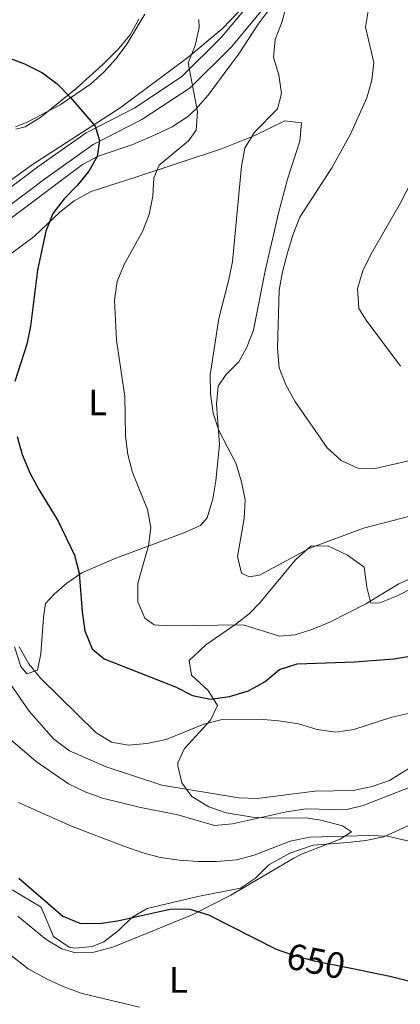
# Model space of a CAD drawing. Extents: x 587059 to 593942, y 729188 to 733904.
# Drawn here: x 590956 to 591060, y 733129 to 733397 of the extents above; entities that cross this region are included whole.
import ezdxf
from ezdxf.enums import TextEntityAlignment as Align

# ---------------------------------------------------------------- set-up
doc = ezdxf.new("R2010")
doc.units = 0
doc.header["$MEASUREMENT"] = 0
doc.linetypes.add('DGN Style 3', pattern=[109.9014, 78.501, -31.4004])
doc.linetypes.add('DGN Style 5', pattern=[54.9507, 23.5503, -31.4004])
for name, color, linetype in [('Nivel 21', 7, 'Continuous'), ('Nivel 22', 7, 'Continuous'), ('Nivel 35', 7, 'Continuous'), ('Nivel 36', 7, 'Continuous'), ('Nivel 37', 7, 'Continuous'), ('Nivel 4', 7, 'Continuous'), ('Nivel 41', 7, 'Continuous'), ('Nivel 5', 7, 'Continuous'), ('Nivel 57', 7, 'Continuous')]:
    doc.layers.add(name, color=color, linetype=linetype)
doc.styles.add('Style-ariali', font='ariali.shx', dxfattribs={"bigfont": 'arialibig.shx'})
doc.styles.add('Style-arialn', font='arialn.shx', dxfattribs={"bigfont": 'arialnbig.shx'})

msp = doc.modelspace()

# ---------------------------------------------------------------- linework, layer by layer
at = {"layer": 'Nivel 21', "color": 7, "linetype": 'DGN Style 3', "lineweight": 0}
msp.add_polyline3d([(591025.229, 733409.938, 684.829), (591010.908, 733392.541, 681.413), (590999.997, 733381.728, 679.364), (590987.23, 733373.33, 676.631), (590973.975, 733366.486, 674.582), (590960.784, 733357.18, 672.532), (590948.047, 733347.663, 669.799)], dxfattribs=at)
at = {"layer": 'Nivel 21', "color": 7, "linetype": 'Continuous', "lineweight": 0}
msp.add_polyline3d([(591028.228, 733407.678, 684.829), (591013.684, 733390.009, 681.413), (591002.371, 733378.799, 679.364), (590989.126, 733370.086, 676.631), (590975.926, 733363.27, 674.582), (590962.988, 733354.143, 672.532), (590950.354, 733344.703, 669.799)], dxfattribs=at)
at = {"layer": 'Nivel 22', "color": 30, "linetype": 'DGN Style 5', "lineweight": 30, "elevation": 650, "flags": 128}
msp.add_lwpolyline([(591027.572, 733143.277), (591030.799, 733142.17), (591036.121, 733140.746), (591046.218, 733138.682)], dxfattribs=at)
at = {"layer": 'Nivel 35', "color": 92, "linetype": 'DGN Style 3', "lineweight": 0}
for points in [[(591018.129, 733402.219, 689.463), (591011.015, 733394.875, 688.804), (591001.735, 733387.007, 687.413), (590983.286, 733373.308, 683.314), (590959.066, 733357.665, 678.532), (590947.029, 733348.856, 676.485)], [(590948.818, 733339.771, 675.513), (590972.946, 733357.807, 679.899), (590977.288, 733360.124, 680.679), (590986.695, 733363.287, 682.311), (590992.98, 733366.048, 683.547), (590997.439, 733368.159, 684.558), (591001.573, 733370.81, 685.524), (591003.897, 733372.956, 686.047), (591007.193, 733376.797, 686.471), (591013.176, 733384.756, 686.488), (591015.592, 733388.044, 686.73), (591020.827, 733396.11, 687.846), (591023.837, 733400.155, 688.457)], [(590954.741, 733368.167, 678.697), (590958.082, 733369.508, 679.215), (590966.946, 733374.148, 680.115), (590975.173, 733379.78, 680.79), (590978.774, 733383.042, 681.265), (590982.121, 733386.758, 682.209), (590985.036, 733390.653, 683.679), (590989.965, 733398.865, 687.107)], [(591063.325, 733242.594, 683.331), (591058.587, 733240.132, 684.143), (591053.995, 733238.297, 684.958), (591051.565, 733238.285, 685.364), (591050.451, 733242.595, 686.059), (591049.787, 733248.048, 686.721), (591045.246, 733251.331, 687.324), (591039.99, 733253.794, 687.674), (591035.294, 733253.835, 687.545), (591030.994, 733250.079, 686.722), (591021.328, 733238.326, 684.121), (591018.499, 733235.397, 683.314), (591014.787, 733232.475, 682.363), (591006.567, 733226.879, 680.438), (591002.04, 733222.647, 679.215), (591002.731, 733218.61, 678.159), (591007.266, 733214.389, 677.003), (591009.756, 733210.31, 675.8)], [(591009.756, 733210.31, 675.8), (591007.889, 733206.368, 674.254), (591000.746, 733198.604, 670.305), (590998.976, 733194.7, 668.572), (590998.992, 733193.903, 668.285), (591000.042, 733189.298, 667.314), (591002.797, 733185.494, 666.919), (591007.458, 733182.667, 667.004), (591012.165, 733181.086, 667.478), (591019.292, 733179.883, 667.602), (591024.158, 733179.621, 666.884), (591033.927, 733179.695, 664.602), (591037.901, 733179.03, 663.503), (591043.854, 733177.546, 661.544), (591046.269, 733175.892, 660.087), (591043.199, 733173.92, 659.824), (591032.68, 733169.767, 660.209), (591030.558, 733168.759, 660.087), (591013.423, 733158.637, 658.214), (591002.884, 733153.302, 657.071), (590981.263, 733144.476, 654.85), (590976.12, 733143.124, 654.456), (590971.069, 733142.929, 654.133), (590967.389, 733144.028, 653.939), (590963.13, 733146.558, 653.868), (590955.367, 733152.87, 654.253)]]:
    msp.add_polyline3d(points, dxfattribs=at)
at = {"layer": 'Nivel 36', "color": 92, "linetype": 'Continuous', "lineweight": 0}
for points in [[(590988.295, 733397.453, 680.246), (590985.937, 733393.189, 679.382), (590982.761, 733389.361, 678.536), (590978.543, 733385.104, 677.514), (590971.301, 733378.554, 675.444), (590967.486, 733375.469, 674.466), (590961.621, 733370.761, 673.495), (590957.358, 733368.125, 672.997), (590954.824, 733367.459, 672.732)], [(590951.017, 733331.7, 672.384), (590959.803, 733338.202, 674.433), (590966.793, 733344.881, 675.117), (590970.682, 733347.963, 676.084), (590975.379, 733350.482, 677.166), (590988.034, 733354.623, 679.899), (591010.9, 733362.168, 683.998), (591019.986, 733365.766, 685.364), (591028.166, 733369.789, 686.047), (591032.659, 733369.236, 686.047), (591032.212, 733364.258, 686.047), (591028.852, 733353.871, 686.047), (591026.394, 733344.543, 686.123), (591022.75, 733328.89, 686.73), (591019.595, 733312.684, 686.73), (591017.775, 733308.037, 686.47), (591015.568, 733304.068, 686.047), (591012.033, 733300.485, 685.186), (591009.921, 733297.425, 684.681), (591009.527, 733292.451, 684.461), (591010.34, 733281.537, 683.998), (591009.351, 733271.616, 683.547), (591008.533, 733266.662, 683.322), (591006.991, 733261.478, 683.514), (591005.1, 733259.453, 683.314), (591000.627, 733257.382, 682.257), (590981.604, 733250.323, 677.849), (590972.767, 733246.517, 675.123), (590968.753, 733243.718, 674.052), (590965.286, 733240.712, 673.067), (590962.89, 733238.185, 671.701), (590962.319, 733234.363, 671.018), (590961.601, 733224.407, 670.346), (590960.683, 733219.988, 670.334), (590957.797, 733219.016, 670.334), (590956.177, 733220.989, 669.651), (590954.469, 733226.318, 670.334)], [(590953.785, 733160.041, 647.834), (590961.768, 733155.328, 647.144), (590965.113, 733147.354, 647.144), (590969.377, 733144.486, 647.144), (590970.796, 733144.145, 647.144), (590975.717, 733144.665, 647.463), (590978.811, 733145.924, 647.827), (590982.812, 733149.01, 648.49), (590986.414, 733152.54, 649.245), (590990.615, 733154.956, 649.871), (591004.462, 733158.246, 650.56), (591016.045, 733160.567, 651.926), (591020.122, 733163.253, 652.224), (591023.758, 733166.887, 652.519), (591029.505, 733170.092, 652.898), (591035.89, 733172.287, 653.293), (591045.277, 733172.982, 654.659), (591050.233, 733173.565, 654.952), (591055.134, 733174.561, 655.194), (591061.618, 733177.538, 655.796)]]:
    msp.add_polyline3d(points, dxfattribs=at)
at = {"layer": 'Nivel 4', "color": 30, "linetype": 'Continuous', "lineweight": 30, "flags": 128}
for points, elevation in [([(590947.813, 733388.871), (590957.212, 733385.298), (590962.119, 733382.849), (590966.096, 733379.819), (590969.752, 733376.124), (590976.474, 733368.317), (590977.576, 733364.355), (590976.985, 733360.054), (590974.742, 733356.062), (590971.581, 733352.187), (590967.957, 733348.486), (590964.926, 733344.51), (590963.02, 733339.693), (590960.721, 733329.04), (590958.835, 733313.728), (590957.809, 733308.833), (590954.535, 733298.704)], 675), ([(590955.214, 733283.689), (590956.588, 733278.74), (590958.656, 733273.805), (590961.066, 733269.231), (590966.343, 733260.565), (590970.814, 733251.29), (590972.053, 733246.445), (590972.864, 733235.906)], 675), ([(590972.864, 733235.906), (590973.588, 733230.7), (590975.654, 733225.824), (590978.896, 733223.091), (590998.295, 733215.385), (591002.995, 733213.043), (591007.905, 733212.059), (591013.073, 733212.781), (591018.222, 733214.384), (591022.794, 733216.853), (591026.698, 733220.185), (591031.457, 733221.718), (591047.131, 733222.25), (591057.794, 733223.06), (591068.195, 733224.822), (591078.693, 733227.485), (591083.649, 733228.146), (591085.621, 733228.146)], 675), ([(590955.633, 733163.22), (590967.646, 733152.911), (590972.263, 733150.976), (590977.562, 733150.883), (590982.51, 733151.597), (590997.238, 733154.925), (591002.24, 733154.842), (591007.353, 733153.268), (591025.734, 733143.908), (591027.572, 733143.277)], 650), ([(591046.218, 733138.682), (591056.72, 733136.535), (591066.583, 733134.069)], 650)]:
    msp.add_lwpolyline(points, dxfattribs=dict(at, elevation=elevation))
at = {"layer": 'Nivel 5', "color": 30, "linetype": 'Continuous', "lineweight": 0, "flags": 128}
for points, elevation in [([(591029.505, 733405.171), (591027.357, 733396.835), (591025.451, 733391.973), (591025.027, 733386.982), (591026.469, 733382.314), (591027.25, 733377.169), (591026.127, 733373.03), (591019.836, 733366.7), (591017.251, 733362.347), (591016.34, 733357.429), (591013.841, 733331.379), (591012.89, 733326.47), (591010.14, 733315.901), (591007.803, 733300.494)], 685), ([(591050.889, 733400.201), (591050.072, 733395.264), (591052.389, 733385.623), (591051.869, 733380.855), (591050.514, 733376.041), (591045.978, 733366.082), (591040.937, 733356.909)], 690), ([(591004.705, 733397.351), (591004.821, 733395.182), (591003.686, 733390.312), (591001.781, 733385.565), (591004.37, 733372.217), (591003.923, 733367.237), (591001.879, 733364.285), (590993.893, 733357.676), (590992.458, 733354.233), (590992.131, 733349.243), (590991.196, 733344.22), (590989.373, 733339.563), (590984.335, 733330.596), (590982.439, 733325.971), (590981.723, 733320.893), (590982.237, 733309.995), (590984.52, 733294.561), (590984.749, 733283.762), (590985.338, 733278.797), (590986.625, 733273.893), (590990.676, 733263.783)], 680), ([(591040.937, 733356.909), (591032.249, 733343.53), (591030.357, 733338.9), (591028.859, 733333.806), (591027.477, 733328.611), (591026.553, 733323.597), (591026.149, 733307.736), (591026.583, 733302.406), (591028.386, 733297.742), (591030.895, 733293.36), (591039.663, 733280.561), (591043.511, 733277.141), (591048.051, 733275.034), (591052.786, 733274.92), (591073.032, 733279.622)], 690), ([(591064.16, 733356.181), (591059.572, 733347.215), (591051.653, 733333.457), (591049.367, 733328.877), (591047.968, 733324.072), (591048.288, 733318.575), (591050.251, 733315.398), (591059.679, 733302.909)], 695), ([(591007.803, 733300.494), (591007.862, 733295.342), (591008.59, 733290.09), (591010.095, 733285.322), (591014.827, 733276.224), (591016.306, 733271.332), (591017.31, 733266.433), (591017.084, 733261.373), (591015.259, 733250.935), (591016.317, 733246.442), (591018.399, 733245.382), (591021.204, 733245.867), (591034.923, 733253.214), (591049.571, 733258.708), (591064.999, 733262.711)], 685), ([(590990.676, 733263.783), (590991.627, 733258.872), (590990.954, 733253.865), (590988.036, 733243.696), (590988.111, 733238.65), (590989.933, 733234.119), (590992.562, 733232.368), (590996.092, 733232.051), (591016.753, 733232.372), (591026.693, 733229.218), (591030.967, 733229.625), (591035.734, 733231.131), (591040.594, 733233.134), (591050.153, 733238.07), (591059.189, 733243.519), (591063.77, 733245.52)], 680), ([(590955.763, 733226.293), (590958.408, 733221.725), (590961.55, 733217.835), (590976.632, 733202.951), (590980.928, 733200.306), (590985.527, 733199.547), (590990.506, 733199.977), (590995.813, 733201.046), (591006.04, 733205.254), (591011.054, 733206.56), (591021.274, 733206.657), (591026.386, 733206.143), (591031.808, 733205.346), (591036.896, 733203.837), (591042.025, 733203.033), (591046.959, 733203.797), (591057.297, 733207.134), (591062.164, 733208.289)], 670), ([(590952.533, 733217.312), (590958.429, 733208.762), (590965.125, 733201.274)], 665), ([(590952.188, 733202.088), (590960.334, 733195.081), (590969.171, 733189.011)], 660), ([(590965.125, 733201.274), (590969.489, 733198.021), (590979.447, 733193.658), (590994.652, 733188.643), (591015.583, 733185.145), (591020.583, 733184.952), (591036.316, 733186.977), (591046.768, 733187.192), (591051.957, 733188.218), (591056.664, 733189.913), (591069.844, 733198.08)], 665), ([(590969.171, 733189.011), (590973.68, 733186.784), (590978.424, 733185.08), (590988.419, 733182.637), (590998.977, 733180.548), (591008.995, 733177.613), (591013.865, 733178.083), (591028.554, 733181.391), (591033.935, 733182.136), (591044.642, 733181.889), (591049.492, 733183.107), (591064.359, 733188.866)], 660), ([(590955.509, 733183.881), (590970.003, 733177.454), (590984.272, 733171.969), (590989.45, 733170.159), (590994.283, 733168.88), (590999.364, 733168.19), (591004.481, 733167.797), (591009.481, 733167.81), (591014.977, 733168.25), (591019.801, 733169.564), (591029.584, 733173.324), (591034.959, 733174.401), (591051.022, 733174.895), (591056.074, 733174.735), (591066.234, 733172.361)], 655), ([(590945.861, 733148.137), (590958.202, 733138.528), (590963.324, 733135.705), (590967.867, 733133.619), (590972.903, 733131.8), (590988.487, 733128.068)], 645)]:
    msp.add_lwpolyline(points, dxfattribs=dict(at, elevation=elevation))
at = {"layer": 'Nivel 57', "color": 92, "linetype": 'DGN Style 3', "lineweight": 0}
for points in [[(590947.029, 733348.856, 676.485), (590959.066, 733357.665, 678.532), (590983.286, 733373.308, 683.314), (591001.735, 733387.007, 687.413), (591011.015, 733394.875, 688.804), (591018.129, 733402.219, 689.463)], [(591023.837, 733400.155, 688.457), (591020.827, 733396.11, 687.846), (591015.592, 733388.044, 686.73), (591013.176, 733384.756, 686.488), (591007.193, 733376.797, 686.471), (591003.897, 733372.956, 686.047), (591001.573, 733370.81, 685.524), (590997.439, 733368.159, 684.558), (590992.98, 733366.048, 683.547), (590986.695, 733363.287, 682.311), (590977.288, 733360.124, 680.679), (590972.946, 733357.807, 679.899), (590948.818, 733339.771, 675.513)], [(590989.965, 733398.865, 687.107), (590985.036, 733390.653, 683.679), (590982.121, 733386.758, 682.209), (590978.774, 733383.042, 681.265), (590975.173, 733379.78, 680.79), (590966.946, 733374.148, 680.115), (590958.082, 733369.508, 679.215), (590954.741, 733368.167, 678.697)], [(590955.367, 733152.87, 654.253), (590963.13, 733146.558, 653.868), (590967.389, 733144.028, 653.939), (590971.069, 733142.929, 654.133), (590976.12, 733143.124, 654.456), (590981.263, 733144.476, 654.85), (591002.884, 733153.302, 657.071), (591013.423, 733158.637, 658.214), (591030.558, 733168.759, 660.087), (591032.68, 733169.767, 660.209), (591043.199, 733173.92, 659.824), (591046.269, 733175.892, 660.087), (591043.854, 733177.546, 661.544), (591037.901, 733179.03, 663.503), (591033.927, 733179.695, 664.602), (591024.158, 733179.621, 666.884), (591019.292, 733179.883, 667.602), (591012.165, 733181.086, 667.478), (591007.458, 733182.667, 667.004), (591002.797, 733185.494, 666.919), (591000.042, 733189.298, 667.314), (590998.992, 733193.903, 668.285), (590998.976, 733194.7, 668.572), (591000.746, 733198.604, 670.305), (591007.889, 733206.368, 674.254), (591009.756, 733210.31, 675.8), (591007.266, 733214.389, 677.003), (591002.731, 733218.61, 678.159), (591002.04, 733222.647, 679.215), (591006.567, 733226.879, 680.438), (591014.787, 733232.475, 682.363), (591018.499, 733235.397, 683.314), (591021.328, 733238.326, 684.121), (591030.994, 733250.079, 686.722), (591035.294, 733253.835, 687.545), (591039.99, 733253.794, 687.674), (591045.246, 733251.331, 687.324), (591049.787, 733248.048, 686.721), (591050.451, 733242.595, 686.059), (591051.565, 733238.285, 685.364), (591053.995, 733238.297, 684.958), (591058.587, 733240.132, 684.143), (591063.325, 733242.594, 683.331)]]:
    msp.add_polyline3d(points, dxfattribs=at)

# ---------------------------------------------------------------- texts
at = {"layer": 'Nivel 37', "color": 92, "linetype": 'Continuous', "lineweight": 0, "style": 'Style-arialn'}
for p in [(590977.12016, 733292.977001, 678.766), (590999.11116, 733135.530001, 646.793)]:
    msp.add_text('L', height=7.000002, dxfattribs=at).set_placement(p, align=Align.MIDDLE_CENTER)
at = {"layer": 'Nivel 41', "color": 7, "linetype": 'Continuous', "lineweight": 0, "style": 'Style-ariali'}
msp.add_text('650', height=7.000002, rotation=348.44636176, dxfattribs=at).set_placement((591036.619895, 733140.64362, 650), align=Align.MIDDLE_CENTER)

doc.saveas('drawing.dxf')
